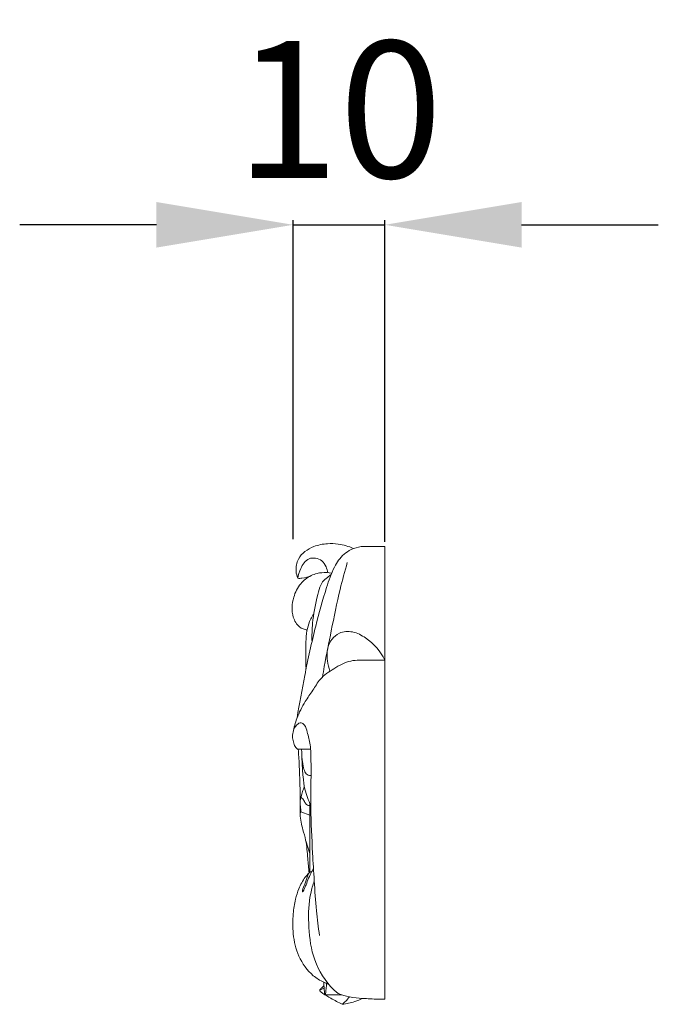
# Model space of a CAD drawing. Units: millimetres. Extents: x 973 to 2973, y 251 to 2251.
# Drawn here: x 2142 to 2212, y 1845 to 1953 of the extents above; entities that cross this region are included whole.
import ezdxf

# ---------------------------------------------------------------- set-up
doc = ezdxf.new("R2010")
doc.units = ezdxf.units.MM
doc.layers.get('0').update_dxf_attribs({"lineweight": 5})
doc.styles.add('Arial', font='arial.ttf')
doc.dimstyles.new('Default', dxfattribs={"dimtxt": 10, "dimasz": 7, "dimexe": 0.5, "dimexo": 0.5, "dimgap": 0.25, "dimtad": 1, "dimtoh": 1, "dimdec": 0, "dimzin": 1, "dimdsep": 46, "dimtxsty": 'Arial', "dimcen": 0.5, "dimazin": 0, "dimtfac": 1, "dimtdec": 4, "dimtix": 1, "dimtmove": 1, "dimatfit": 3, "dimfxl": 1, "dimtolj": 1, "dimtzin": 1, "dimarcsym": 0})

# ---------------------------------------------------------------- blocks, each defined once
blk = doc.blocks.new('*D3')
at = {"color": 0, "lineweight": -2, "transparency": 16777216}
for p, q in [((2156.65, 1930.23), (2141.65, 1930.23)), ((2171.65, 1895.73), (2171.65, 1930.73)), ((2171.65, 1930.23), (2181.71, 1930.23)), ((2181.71, 1895.44), (2181.71, 1930.73)), ((2196.71, 1930.23), (2211.71, 1930.23))]:
    blk.add_line(p, q, dxfattribs=at)
at = {"color": 0, "lineweight": 50, "transparency": 16777216}
for points in [[(2156.65, 1932.73), (2156.65, 1927.73), (2171.65, 1930.23)], [(2196.71, 1932.73), (2196.71, 1927.73), (2181.71, 1930.23)]]:
    blk.add_solid(points, dxfattribs=at)
at = {"layer": 'Defpoints', "color": 0, "lineweight": 50, "transparency": 16777216}
for p in [(2181.71, 1930.23), (2171.65, 1895.23), (2181.71, 1894.94)]:
    blk.add_point(p, dxfattribs=at)
at = {"color": 0, "transparency": 16777216, "insert": (2176.68, 1942.88), "char_height": 15, "attachment_point": 5, "style": 'Arial'}
blk.add_mtext('\\A1;10', dxfattribs=at)

msp = doc.modelspace()

# ---------------------------------------------------------------- linework, layer by layer
for p, q in [((2179.12, 1894.94), (2181.71, 1894.94)), ((2181.71, 1845.28), (2181.71, 1894.94)), ((2172.14, 1872.72), (2173.56, 1872.71)), ((2173.47, 1859.2), (2173.48, 1866.78)), ((2172.49, 1865.84), (2173.48, 1865.46)), ((2173.47, 1861.28), (2173.04, 1862.64)), ((2175.16, 1845.77), (2176.98, 1845.75))]:
    msp.add_line(p, q)
for points, knots in [([(2172.16, 1891.45), (2172.06, 1891.7), (2171.88, 1892.4), (2172.16, 1893.92), (2173.69, 1894.99), (2175.29, 1895.28), (2176.79, 1895.24), (2177.74, 1894.96), (2178.27, 1894.72)], [0, 0, 0, 0, 0.811075, 2.178966, 4.365764, 5.884559, 7.058541, 8.81623, 8.81623, 8.81623, 8.81623]), ([(2179.12, 1894.94), (2178.73, 1894.88), (2177.76, 1894.6), (2176.76, 1893.71), (2175.9, 1892.25), (2175.09, 1889.8), (2173.99, 1885.85), (2172.94, 1881.06), (2172.33, 1877.69), (2172.08, 1876.13)], [0, 0, 0, 0, 1.170225, 2.979572, 3.854659, 6.269352, 10.712348, 16.277422, 21.052952, 21.052952, 21.052952, 21.052952]), ([(2172.16, 1891.45), (2172.21, 1891.82), (2172.47, 1892.6), (2173.24, 1893.87), (2174.75, 1893.6), (2175.27, 1892.76), (2175.42, 1892.29), (2175.46, 1892.06)], [0, 0, 0, 0, 1.128181, 2.5453, 3.945074, 4.763931, 5.442252, 5.442252, 5.442252, 5.442252]), ([(2174.87, 1880.62), (2174.93, 1881.01), (2175.22, 1882.71), (2175.88, 1885.91), (2176.64, 1889.74), (2177.31, 1892.22), (2177.59, 1893.2)], [0, 0, 0, 0, 1.199398, 5.203358, 9.884545, 12.96986, 12.96986, 12.96986, 12.96986]), ([(2173.17, 1885.77), (2172.88, 1885.83), (2172.17, 1886.1), (2171.6, 1887.12), (2171.49, 1888.28), (2171.7, 1889.57), (2172.34, 1890.88), (2173.38, 1891.67), (2174.21, 1892), (2174.98, 1892.09), (2175.51, 1892.08), (2175.87, 1892.02)], [0, 0, 0, 0, 0.886831, 2.164063, 3.25972, 4.398594, 6.075269, 7.519187, 8.224297, 8.726843, 9.813664, 9.813664, 9.813664, 9.813664]), ([(2172.16, 1891.45), (2172.31, 1891.44), (2172.83, 1891.45), (2173.33, 1891.61), (2173.66, 1891.77)], [0, 0, 0, 0, 0.449965, 1.545686, 1.545686, 1.545686, 1.545686]), ([(2173.72, 1884.5), (2173.7, 1885.18), (2173.75, 1886.84), (2174.12, 1888.84), (2174.51, 1890.34), (2174.84, 1891.12), (2175.38, 1891.5), (2175.68, 1891.78), (2175.81, 1891.88)], [0, 0, 0, 0, 2.050417, 5.003517, 6.098016, 6.764491, 7.502979, 8.011574, 8.011574, 8.011574, 8.011574]), ([(2173.07, 1881.53), (2173.05, 1881.96), (2173.03, 1882.95), (2173.04, 1884.33), (2173.1, 1885.65), (2173.39, 1886.57), (2173.66, 1887.18), (2173.84, 1887.44), (2173.91, 1887.52)], [0, 0, 0, 0, 1.317831, 2.985456, 4.182942, 5.267243, 5.888331, 6.19669, 6.19669, 6.19669, 6.19669]), ([(2175.69, 1881.26), (2175.56, 1881.63), (2175.37, 1882.48), (2175.3, 1884.05), (2176.42, 1885.59), (2178.25, 1885.69), (2180.13, 1884.7), (2181.24, 1883.43), (2181.71, 1882.47)], [0, 0, 0, 0, 1.184991, 2.613415, 4.665083, 6.112389, 7.699351, 10.934346, 10.934346, 10.934346, 10.934346]), ([(2171.64, 1874.57), (2171.74, 1875.08), (2172.07, 1876.26), (2172.83, 1877.8), (2173.82, 1879.14), (2174.63, 1880.56), (2176.14, 1881.58), (2177.89, 1882.55), (2179.86, 1882.44), (2181.1, 1882.48), (2181.71, 1882.47)], [0, 0, 0, 0, 1.57508, 3.660199, 5.141064, 6.607056, 8.505304, 10.548047, 12.458207, 14.28682, 14.28682, 14.28682, 14.28682]), ([(2174.54, 1852.27), (2174.41, 1853.17), (2174.16, 1855.17), (2173.96, 1858.18), (2173.74, 1861.94), (2173.56, 1865.63), (2173.61, 1868.99), (2173.61, 1871.29), (2173.59, 1873.06), (2173.24, 1874.4), (2173.02, 1875.26), (2172.5, 1875.72), (2171.88, 1875.31), (2171.62, 1874.67), (2171.55, 1873.95), (2171.7, 1873.39), (2171.85, 1872.94), (2172.06, 1872.77), (2172.14, 1872.72)], [0, 0, 0, 0, 2.761651, 6.063609, 9.114921, 14.155613, 17.235546, 19.262331, 21.112951, 22.547274, 23.400467, 23.816615, 24.362117, 25.247597, 25.888239, 26.493022, 26.996424, 27.27361, 27.27361, 27.27361, 27.27361]), ([(2173.4, 1859.15), (2173.35, 1859.67), (2173.21, 1860.87), (2173.14, 1862.47), (2172.65, 1864.04), (2172.38, 1865.24), (2172.44, 1866.48), (2172.43, 1867.67), (2172.37, 1869.23), (2172.33, 1870.95), (2172.25, 1872.15), (2172.2, 1872.72)], [0, 0, 0, 0, 1.582913, 3.638841, 4.813254, 6.54413, 7.293962, 8.561169, 10.140599, 12.005509, 13.759641, 13.759641, 13.759641, 13.759641]), ([(2172.57, 1872.72), (2172.59, 1872.24), (2172.63, 1871.22), (2172.7, 1869.75), (2172.92, 1868.14), (2173.31, 1867.11), (2173.59, 1866.55)], [0, 0, 0, 0, 1.457063, 3.077496, 4.453529, 6.347796, 6.347796, 6.347796, 6.347796]), ([(2173.6, 1869.83), (2173.5, 1869.82), (2173.22, 1869.85), (2172.86, 1870.25), (2172.75, 1870.96), (2172.63, 1871.51), (2172.61, 1871.84)], [0, 0, 0, 0, 0.320865, 0.795036, 1.460104, 2.478825, 2.478825, 2.478825, 2.478825]), ([(2172.43, 1866.99), (2172.47, 1867.35), (2172.59, 1867.89), (2172.81, 1868.39), (2172.89, 1868.55)], [0, 0, 0, 0, 1.087187, 1.635525, 1.635525, 1.635525, 1.635525]), ([(2172.5, 1867.44), (2172.58, 1867.38), (2172.76, 1867.22), (2172.91, 1866.88), (2173.15, 1866.56), (2173.38, 1866.53), (2173.47, 1866.54)], [0, 0, 0, 0, 0.275413, 0.73739, 1.126363, 1.387923, 1.387923, 1.387923, 1.387923]), ([(2172.42, 1865.67), (2172.44, 1865.71), (2172.47, 1865.77), (2172.5, 1865.86), (2172.48, 1866.02), (2172.47, 1866.28), (2172.45, 1866.5), (2172.43, 1866.62)], [0, 0, 0, 0, 0.1415917, 0.1953705, 0.3006031, 0.6105464, 0.977881, 0.977881, 0.977881, 0.977881]), ([(2175.52, 1846.95), (2175.45, 1846.97), (2175.28, 1847.04), (2174.69, 1847.27), (2173.44, 1848.05), (2172.15, 1849.91), (2171.57, 1852.34), (2171.61, 1854.46), (2171.84, 1856.13), (2172.28, 1857.48), (2172.75, 1858.4), (2173.2, 1858.94), (2173.38, 1859.15), (2173.54, 1859.25), (2173.64, 1859.26), (2173.68, 1859.26)], [0, 0, 0, 0, 0.229589, 0.552586, 1.908032, 4.57768, 7.126212, 9.342511, 10.96508, 12.183411, 13.63591, 14.04311, 14.284204, 14.471698, 14.585908, 14.585908, 14.585908, 14.585908]), ([(2173.86, 1859.59), (2173.8, 1859.48), (2173.61, 1859.15), (2173.34, 1858.55), (2173.13, 1858), (2172.98, 1857.62), (2172.9, 1857.44), (2172.84, 1857.3), (2172.8, 1857.22), (2172.76, 1857.15), (2172.74, 1857.11), (2172.7, 1857.05), (2172.66, 1857.12), (2172.71, 1857.41), (2172.94, 1857.97), (2173.16, 1858.56), (2173.29, 1859), (2173.39, 1859.13), (2173.44, 1859.18)], [0, 0, 0, 0, 0.384564, 1.167645, 1.957839, 2.183219, 2.397218, 2.542267, 2.632503, 2.682845, 2.76875, 2.807421, 2.838358, 2.953209, 3.706705, 4.635931, 4.871415, 5.096579, 5.096579, 5.096579, 5.096579]), ([(2181.71, 1845.28), (2181.46, 1845.28), (2180.64, 1845.29), (2179.34, 1845.35), (2177.89, 1845.5), (2176.59, 1845.8), (2175.07, 1847.32), (2173.65, 1849.9), (2173.29, 1853.5), (2173.36, 1856.3), (2173.8, 1857.81), (2173.96, 1858.26)], [0, 0, 0, 0, 0.750031, 2.453468, 3.891044, 5.175453, 6.306839, 10.196176, 13.824596, 17.13038, 18.566881, 18.566881, 18.566881, 18.566881]), ([(2175.01, 1847.15), (2175.01, 1847.06), (2175.01, 1846.93), (2175.03, 1846.71), (2175.04, 1846.46), (2175.07, 1846.18), (2175.09, 1845.96), (2175.11, 1845.84), (2175.13, 1845.78), (2175.16, 1845.76), (2175.18, 1845.83), (2175.22, 1846.02), (2175.27, 1846.46), (2175.3, 1846.82), (2175.31, 1847.03)], [0, 0, 0, 0, 0.270407, 0.388393, 0.659155, 1.02423, 1.233491, 1.347292, 1.396573, 1.412033, 1.435752, 1.555267, 2.081712, 2.691105, 2.691105, 2.691105, 2.691105]), ([(2177.03, 1844.72), (2176.61, 1844.92), (2175.9, 1845.32), (2175.07, 1845.77), (2174.7, 1846.09), (2174.57, 1846.2), (2174.55, 1846.27), (2174.64, 1846.39), (2174.81, 1846.54), (2174.95, 1846.69), (2175.03, 1846.76)], [0, 0, 0, 0, 1.411166, 2.44943, 2.801161, 2.894373, 2.937223, 3.022431, 3.313938, 3.629941, 3.629941, 3.629941, 3.629941]), ([(2174.57, 1846.29), (2174.62, 1846.31), (2174.79, 1846.36), (2174.94, 1846.43), (2175.04, 1846.49)], [0, 0, 0, 0, 0.1550836, 0.5129872, 0.5129872, 0.5129872, 0.5129872]), ([(2177.03, 1844.72), (2177.16, 1844.83), (2177.45, 1845.09), (2177.7, 1845.38), (2177.83, 1845.54)], [0, 0, 0, 0, 0.514627, 1.148028, 1.148028, 1.148028, 1.148028]), ([(2179.26, 1845.37), (2178.99, 1845.23), (2178.27, 1844.93), (2177.5, 1844.77), (2177.03, 1844.72)], [0, 0, 0, 0, 0.91329, 2.329129, 2.329129, 2.329129, 2.329129])]:
    msp.add_open_spline(points, degree=3, knots=knots)

# ---------------------------------------------------------------- dimensions: what is measured, and where the dimension line sits
dim = msp.add_linear_dim(base=(2181.71, 1930.23), p1=(2171.65, 1895.23), p2=(2181.71, 1894.94), dimstyle='Default', override={"dimtxt": 15, "dimasz": 15, "dimgap": 5, "dimtmove": 2})
dim.commit()
dim.dimension.update_dxf_attribs({"geometry": '*D3', "text_midpoint": (2176.68, 1942.88)})

doc.saveas('drawing.dxf')
